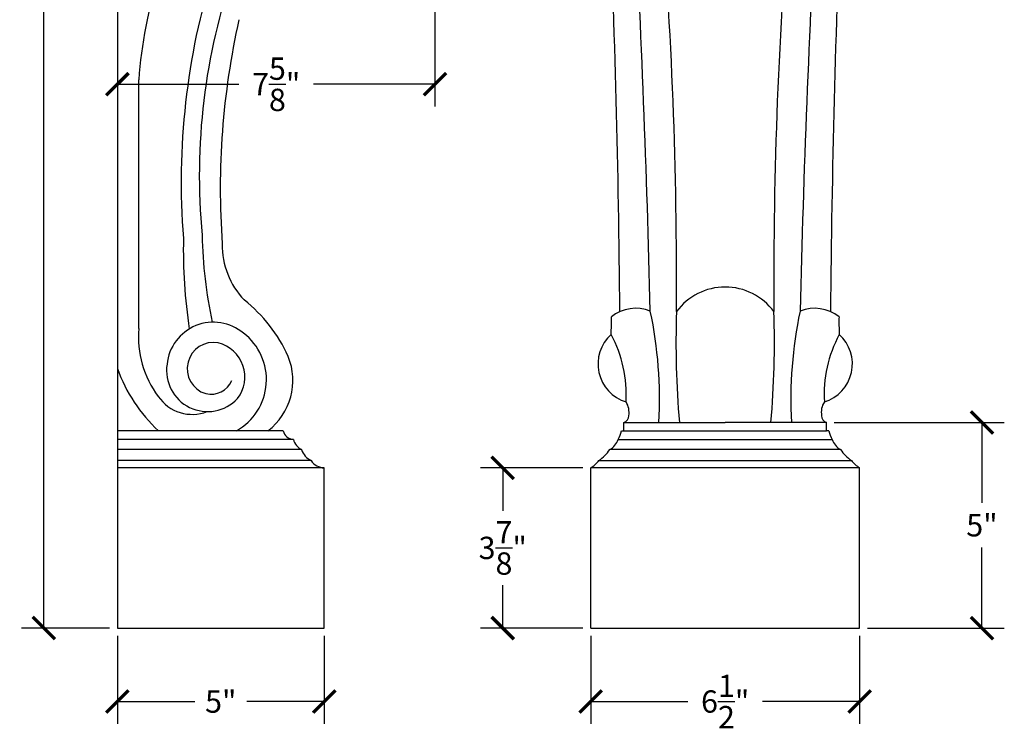
# Model space of a CAD drawing. Units: inches. Extents: x -1 to 23.1, y -0.8 to 65.6.
# Drawn here: x -1 to 22.8, y 10.3 to 27.4 of the extents above; entities that cross this region are included whole.
import ezdxf

# ---------------------------------------------------------------- set-up
doc = ezdxf.new("R2010")
doc.units = ezdxf.units.IN
doc.header["$MEASUREMENT"] = 0
doc.dimstyles.get("Standard").update_dxf_attribs({"dimscale": 3, "dimtxt": 0.18, "dimasz": 0.18, "dimexe": 0.18, "dimexo": 0.0625, "dimgap": 0.09, "dimtad": 0, "dimtih": 1, "dimtoh": 1, "dimdec": 3, "dimzin": 0, "dimdsep": 46, "dimlunit": 5, "dimtxsty": 'Standard', "dimblk": 'ARCHTICK', "dimcen": 0.09, "dimadec": 0, "dimazin": 0, "dimtfac": 1, "dimtdec": 3, "dimtofl": 0, "dimtmove": 0, "dimatfit": 3, "dimfxl": 1, "dimtolj": 1, "dimtzin": 0, "dimarcsym": 0})

# ---------------------------------------------------------------- blocks, each defined once
blk = doc.blocks.new('_ArchTick')
at = {"color": 0, "const_width": 0.15}
blk.add_lwpolyline([(-0.5, -0.5), (0.5, 0.5)], dxfattribs=at)
blk = doc.blocks.new('*D33')
at = {"color": 0, "lineweight": -2, "transparency": 16777216}
for p, q in [((1.124, 48.73), (-1.006, 48.73)), ((-0.466, 48.73), (-0.466, 31.27)), ((-0.466, 12.73), (-0.466, 30.19)), ((1.124, 12.73), (-1.006, 12.73))]:
    blk.add_line(p, q, dxfattribs=at)
at = {"layer": 'Defpoints', "color": 0, "transparency": 16777216}
for p in [(1.311, 48.73), (-0.466, 12.73), (1.311, 12.73)]:
    blk.add_point(p, dxfattribs=at)
at = {"color": 0, "lineweight": -2, "transparency": 16777216, "xscale": 0.5400000000000001, "yscale": 0.5400000000000001, "zscale": 0.5400000000000001}
for p, rotation in [((-0.466, 48.73), 90), ((-0.466, 12.73), 270)]:
    blk.add_blockref('_ArchTick', p, dxfattribs=dict(at, rotation=rotation))
at = {"color": 0, "transparency": 16777216, "insert": (-0.466, 30.73), "char_height": 0.54, "attachment_point": 5}
blk.add_mtext('\\A1;36"', dxfattribs=at)
blk = doc.blocks.new('*D34')
at = {"color": 0, "lineweight": -2, "transparency": 16777216}
for p, q in [((12.566, 16.605), (10.087, 16.605)), ((10.627, 16.605), (10.627, 15.568)), ((10.627, 12.73), (10.627, 13.768)), ((12.566, 12.73), (10.087, 12.73))]:
    blk.add_line(p, q, dxfattribs=at)
at = {"layer": 'Defpoints', "color": 0, "transparency": 16777216}
for p in [(10.627, 16.605), (12.754, 16.605), (12.754, 12.73)]:
    blk.add_point(p, dxfattribs=at)
at = {"color": 0, "lineweight": -2, "transparency": 16777216, "xscale": 0.5400000000000001, "yscale": 0.5400000000000001, "zscale": 0.5400000000000001}
for p, rotation in [((10.627, 16.605), 90), ((10.627, 12.73), 270)]:
    blk.add_blockref('_ArchTick', p, dxfattribs=dict(at, rotation=rotation))
at = {"color": 0, "transparency": 16777216, "insert": (10.627, 14.668), "char_height": 0.54, "attachment_point": 5}
blk.add_mtext('\\A1;3{\\H1.000000x;\\S7/8;}"', dxfattribs=at)
blk = doc.blocks.new('*D37')
at = {"color": 0, "lineweight": -2, "transparency": 16777216}
for p, q in [((18.641, 17.702), (22.751, 17.702)), ((22.211, 17.702), (22.211, 15.756)), ((22.211, 12.73), (22.211, 14.676)), ((19.441, 12.73), (22.751, 12.73))]:
    blk.add_line(p, q, dxfattribs=at)
at = {"layer": 'Defpoints', "color": 0, "transparency": 16777216}
for p in [(18.454, 17.702), (22.211, 17.702), (19.254, 12.73)]:
    blk.add_point(p, dxfattribs=at)
at = {"color": 0, "lineweight": -2, "transparency": 16777216, "xscale": 0.5400000000000001, "yscale": 0.5400000000000001, "zscale": 0.5400000000000001}
for p, rotation in [((22.211, 17.702), 90), ((22.211, 12.73), 270)]:
    blk.add_blockref('_ArchTick', p, dxfattribs=dict(at, rotation=rotation))
at = {"color": 0, "transparency": 16777216, "insert": (22.211, 15.216), "char_height": 0.54, "attachment_point": 5}
blk.add_mtext('\\A1;5"', dxfattribs=at)
blk = doc.blocks.new('*D40')
at = {"color": 0, "lineweight": -2, "transparency": 16777216}
for p, q in [((1.311, 12.543), (1.311, 10.413)), ((6.311, 12.543), (6.311, 10.413)), ((1.311, 10.953), (3.181, 10.953)), ((6.311, 10.953), (4.441, 10.953))]:
    blk.add_line(p, q, dxfattribs=at)
at = {"layer": 'Defpoints', "color": 0, "transparency": 16777216}
for p in [(1.311, 12.73), (6.311, 12.73), (6.311, 10.953)]:
    blk.add_point(p, dxfattribs=at)
at = {"color": 0, "lineweight": -2, "transparency": 16777216, "xscale": 0.5400000000000001, "yscale": 0.5400000000000001, "zscale": 0.5400000000000001, "rotation": 180}
blk.add_blockref('_ArchTick', (1.311, 10.953), dxfattribs=at)
at = {"color": 0, "lineweight": -2, "transparency": 16777216, "xscale": 0.5400000000000001, "yscale": 0.5400000000000001, "zscale": 0.5400000000000001}
blk.add_blockref('_ArchTick', (6.311, 10.953), dxfattribs=at)
at = {"color": 0, "transparency": 16777216, "insert": (3.811, 10.953), "char_height": 0.54, "attachment_point": 5}
blk.add_mtext('\\A1;5"', dxfattribs=at)
blk = doc.blocks.new('*D41')
at = {"color": 0, "lineweight": -2, "transparency": 16777216}
for p, q in [((12.754, 12.543), (12.754, 10.413)), ((19.254, 12.543), (19.254, 10.413)), ((12.754, 10.953), (15.104, 10.953)), ((19.254, 10.953), (16.904, 10.953))]:
    blk.add_line(p, q, dxfattribs=at)
at = {"layer": 'Defpoints', "color": 0, "transparency": 16777216}
for p in [(12.754, 12.73), (19.254, 12.73), (19.254, 10.953)]:
    blk.add_point(p, dxfattribs=at)
at = {"color": 0, "lineweight": -2, "transparency": 16777216, "xscale": 0.5400000000000001, "yscale": 0.5400000000000001, "zscale": 0.5400000000000001, "rotation": 180}
blk.add_blockref('_ArchTick', (12.754, 10.953), dxfattribs=at)
at = {"color": 0, "lineweight": -2, "transparency": 16777216, "xscale": 0.5400000000000001, "yscale": 0.5400000000000001, "zscale": 0.5400000000000001}
blk.add_blockref('_ArchTick', (19.254, 10.953), dxfattribs=at)
at = {"color": 0, "transparency": 16777216, "insert": (16.004, 10.953), "char_height": 0.54, "attachment_point": 5}
blk.add_mtext('\\A1;6{\\H1.000000x;\\S1/2;}"', dxfattribs=at)
blk = doc.blocks.new('*D45')
at = {"color": 0, "lineweight": -2, "transparency": 16777216}
for p, q in [((8.988, 39.086), (8.988, 25.341)), ((1.311, 27.296), (1.311, 25.341)), ((1.311, 25.881), (4.25, 25.881)), ((8.988, 25.881), (6.05, 25.881))]:
    blk.add_line(p, q, dxfattribs=at)
at = {"layer": 'Defpoints', "color": 0, "transparency": 16777216}
for p in [(8.988, 39.274), (1.311, 27.484), (1.311, 25.881)]:
    blk.add_point(p, dxfattribs=at)
at = {"color": 0, "lineweight": -2, "transparency": 16777216, "xscale": 0.5400000000000001, "yscale": 0.5400000000000001, "zscale": 0.5400000000000001, "rotation": 180}
blk.add_blockref('_ArchTick', (1.311, 25.881), dxfattribs=at)
at = {"color": 0, "lineweight": -2, "transparency": 16777216, "xscale": 0.5400000000000001, "yscale": 0.5400000000000001, "zscale": 0.5400000000000001}
blk.add_blockref('_ArchTick', (8.988, 25.881), dxfattribs=at)
at = {"color": 0, "transparency": 16777216, "insert": (5.15, 25.881), "char_height": 0.54, "attachment_point": 5}
blk.add_mtext('\\A1;7{\\H1.000000x;\\S5/8;}"', dxfattribs=at)

msp = doc.modelspace()

# ---------------------------------------------------------------- linework, layer by layer
for p, q in [((1.3114, 48.7301), (1.3114, 12.7301)), ((1.83, 19.9737), (1.83, 25.9878)), ((13.554, 17.5017), (13.554, 17.7022)), ((13.554, 17.7022), (16.004, 17.7022)), ((18.4539, 17.7022), (16.004, 17.7022)), ((18.4539, 17.5017), (18.4539, 17.7022)), ((5.3173, 17.5017), (1.3114, 17.5017)), ((13.4953, 17.5017), (13.554, 17.5017)), ((13.554, 17.5017), (18.4539, 17.5017)), ((18.5126, 17.5017), (18.4539, 17.5017)), ((5.5682, 17.2912), (1.3114, 17.2912)), ((13.4148, 17.2912), (18.5931, 17.2912)), ((5.7609, 17.0449), (1.3114, 17.0449)), ((18.7927, 17.0449), (13.2152, 17.0449)), ((5.9939, 16.7806), (1.3114, 16.7806)), ((12.9515, 16.7806), (19.0564, 16.7806)), ((6.3114, 16.6051), (1.3114, 16.6051)), ((6.3114, 12.7301), (6.3114, 16.6051)), ((12.754, 12.7301), (12.754, 16.6051)), ((19.254, 16.6051), (12.754, 16.6051)), ((19.254, 12.7301), (19.254, 16.6051)), ((1.3114, 12.7301), (6.3114, 12.7301)), ((12.754, 12.7301), (19.254, 12.7301))]:
    msp.add_line(p, q)
for centre, radius, start, end in [((12.2515, 25.3013), 10.4441, 147.71687, 176.2308), ((-293.0705, 17.5927), 306.5422, 0.521516, 2.434545), ((-341.3875, 11.5312), 355.6924, 1.427685, 3.058346), ((-96.2934, 21.1363), 111.122, 359.611224, 4.865603), ((128.3014, 21.1363), 111.122, 175.134397, 180.388776), ((373.3954, 11.5312), 355.6924, 176.941654, 178.572315), ((325.0784, 17.5927), 306.5422, 177.565455, 179.478484), ((20.099, 23.5247), 17.2451, 162.69984, 184.56233), ((18.5034, 23.6682), 15.212, 160.84119, 185.41996), ((22.3679, 23.3708), 18.5692, 167.33189, 184.17602), ((15.5247, 21.8717), 12.6193, 178.72286, 188.69774), ((14.3414, 22.441), 10.984, 181.09388, 192.16799), ((5.7384, 21.9791), 1.8907, 178.80288, 223.98517), ((16.004, 19.5129), 1.464, 36.42748, 143.57252), ((2.0492, 17.7603), 3.7237, 24.42418, 51.28986), ((6.6061, 20.1246), 6.6475, 357.4609, 1.15789), ((13.8391, 19.5146), 0.9479, 67.98435, 128.25731), ((4.0781, 18.2537), 10.3402, 356.94292, 11.94237), ((37.5713, 19.6467), 22.7572, 178.1477, 184.90151), ((-5.5634, 19.6467), 22.7572, 355.09849, 1.8523), ((27.9299, 18.2537), 10.3402, 168.05763, 183.05708), ((27.9299, 18.2537), 10.3402, 168.05763, 183.05708), ((18.1688, 19.5146), 0.9479, 51.74269, 112.01565), ((25.4018, 20.1246), 6.6475, 178.84211, 182.5391), ((3.6346, 18.9974), 1.1289, 49.97346, 174.296), ((4.1871, 19.7606), 2.3668, 174.83254, 217.16398), ((3.4981, 18.7383), 1.4164, 299.1795, 52.48258), ((13.8871, 19.1163), 0.9587, 131.88255, 252.99921), ((10.5476, 18.3796), 3.0644, 356.63093, 28.25083), ((21.4603, 18.3796), 3.0644, 151.74917, 183.36907), ((18.1209, 19.1163), 0.9587, 287.00079, 48.11745), ((3.633, 19.0035), 0.6331, 79.22267, 252.80704), ((3.5369, 18.7972), 0.8556, 322.68387, 75.4797), ((4.0222, 18.7194), 1.5318, 307.35062, 22.27636), ((3.4938, 18.9598), 0.9938, 171.32991, 316.72491), ((4.9338, 20.3152), 3.852, 199.88623, 226.91942), ((3.5662, 18.9534), 0.5677, 257.7623, 335.35005), ((3.1203, 18.8892), 0.9915, 214.27514, 291.39468), ((13.2235, 17.9495), 0.4576, 349.20094, 33.11788), ((18.7844, 17.9495), 0.4576, 146.88212, 190.79906), ((13.5071, 17.8614), 0.1659, 286.41094, 0.81845), ((18.5008, 17.8614), 0.1659, 179.18155, 253.58906), ((5.5881, 17.5697), 0.2793, 194.1105, 265.90652), ((13.0077, 17.5675), 0.492, 325.8347, 352.30962), ((19.0002, 17.5675), 0.492, 187.69038, 214.1653), ((5.9532, 17.3939), 0.3985, 194.93149, 241.13539), ((12.9834, 17.4368), 0.4553, 300.60197, 341.35213), ((19.0245, 17.4368), 0.4553, 198.64787, 239.39803), ((6.2066, 17.2031), 0.4729, 199.54025, 243.27248), ((12.2395, 17.755), 1.2068, 306.15992, 323.95438), ((19.7685, 17.755), 1.2068, 216.04562, 233.84008), ((6.3193, 16.9942), 0.3893, 213.27724, 268.84421), ((12.3898, 17.2137), 0.7093, 300.89442, 322.3707), ((19.6182, 17.2137), 0.7093, 217.6293, 239.10558)]:
    msp.add_arc(centre, radius, start, end)

# ---------------------------------------------------------------- dimensions: what is measured, and where the dimension line sits
for base, p1, p2, picture, middle in [((-0.4664, 12.7301), (1.3114, 48.7301), (1.3114, 12.7301), '*D33', (-0.4664, 30.7301)), ((22.2112, 17.7022), (19.254, 12.7301), (18.4539, 17.7022), '*D37', (22.2112, 15.2161)), ((10.6269, 16.6051), (12.754, 12.7301), (12.754, 16.6051), '*D34', (10.6269, 14.6676))]:
    dim = msp.add_linear_dim(base=base, p1=p1, p2=p2, angle=90, dimstyle='Standard', override={"dimpost": '"', "dimfxl": 0.18})
    dim.commit()
    dim.dimension.update_dxf_attribs({"geometry": picture, "text_midpoint": middle})
for base, p1, p2, picture, middle in [((1.3114, 25.8808), (8.9883, 39.2738), (1.3114, 27.4837), '*D45', (5.1499, 25.8808)), ((6.3114, 10.9533), (1.3114, 12.7301), (6.3114, 12.7301), '*D40', (3.8114, 10.9533)), ((19.254, 10.9533), (12.754, 12.7301), (19.254, 12.7301), '*D41', (16.004, 10.9533))]:
    dim = msp.add_linear_dim(base=base, p1=p1, p2=p2, dimstyle='Standard', override={"dimpost": '"', "dimfxl": 0.18})
    dim.commit()
    dim.dimension.update_dxf_attribs({"geometry": picture, "text_midpoint": middle})

doc.saveas('drawing.dxf')
